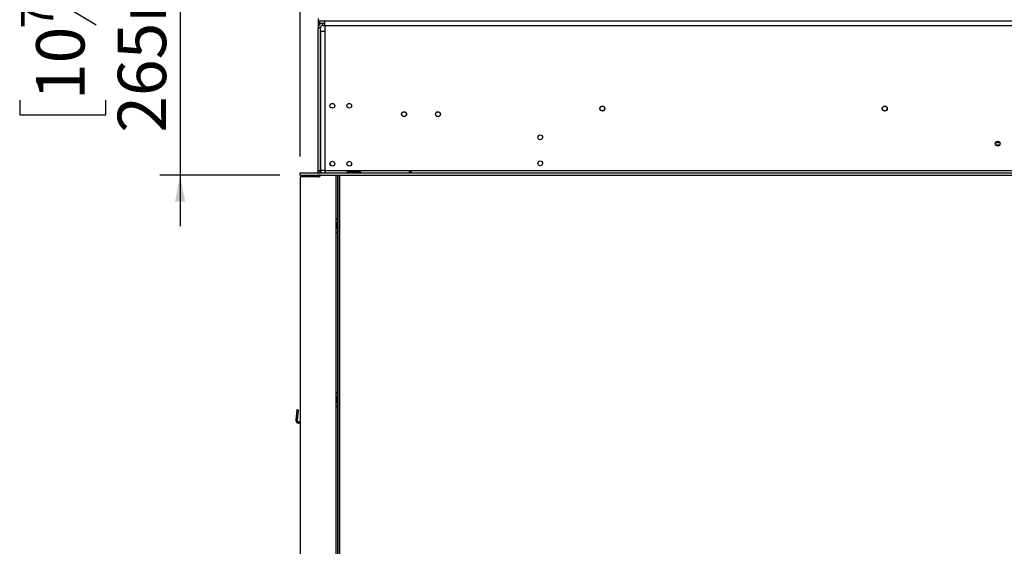
# Model space of a CAD drawing. Units: millimetres. Extents: x 125 to 4924, y 61 to 3591.
# Drawn here: x 304 to 1175, y 2309 to 2774 of the extents above; entities that cross this region are included whole.
import ezdxf

# ---------------------------------------------------------------- set-up
doc = ezdxf.new("R2010")
doc.units = ezdxf.units.MM
doc.header["$LTSCALE"] = 18
doc.layers.add('FORMAT', color=7, linetype='Continuous')
doc.styles.add('SLDTEXTSTYLE1', font='TXT', dxfattribs={"width": 0.75})
doc.dimstyles.new('SLDDIMSTYLE0', dxfattribs={"dimtxt": 42.8625, "dimasz": 23.4, "dimexe": 0, "dimexo": 0.0625, "dimgap": 10.715625, "dimtad": 1, "dimdec": 0, "dimrnd": 1e-09, "dimzin": 12, "dimdsep": 46, "dimtxsty": 'SLDTEXTSTYLE1', "dimsah": 1, "dimcen": 0.09, "dimadec": 0, "dimazin": 3, "dimtfac": 1, "dimtdec": 0, "dimtofl": 0, "dimtmove": 0, "dimatfit": 3, "dimfxl": 0, "dimfrac": 2, "dimtolj": 1, "dimtzin": 12, "dimarcsym": 0})
doc.dimstyles.new('SLDDIMSTYLE1', dxfattribs={"dimtxt": 42.8625, "dimasz": 23.4, "dimexe": 0, "dimexo": 0.0625, "dimgap": 10.715625, "dimtad": 1, "dimdec": 0, "dimrnd": 1e-09, "dimzin": 12, "dimdsep": 46, "dimtxsty": 'SLDTEXTSTYLE1', "dimsah": 1, "dimcen": 0.09, "dimadec": 0, "dimazin": 3, "dimtfac": 1, "dimtdec": 0, "dimtmove": 0, "dimatfit": 0, "dimfxl": 0, "dimfrac": 2, "dimtolj": 1, "dimtzin": 12, "dimarcsym": 0})

# ---------------------------------------------------------------- blocks, each defined once
blk = doc.blocks.new('_D')
at = {"layer": 'FORMAT', "color": 7}
for p, q in [((2011.77, 3121.45), (1998.74, 3121.45)), ((1998.74, 3121.45), (1998.74, 3045.25)), ((2156.16, 3121.45), (2169.19, 3121.45)), ((2169.19, 3121.45), (2169.19, 3045.25)), ((2114.04, 3113.04), (2078.42, 3053.67)), ((1998.74, 3045.25), (2011.77, 3045.25)), ((2169.19, 3045.25), (2156.16, 3045.25)), ((551.85, 2653.49), (551.85, 2997.41)), ((2588.21, 2653.49), (2588.21, 2997.41)), ((2588.21, 2979.41), (551.85, 2979.41))]:
    blk.add_line(p, q, dxfattribs=at)
for points in [[(551.85, 2979.41), (575.25, 2974.91), (575.25, 2983.91)], [(2588.21, 2979.41), (2564.81, 2983.91), (2564.81, 2974.91)]]:
    blk.add_solid(points, dxfattribs=at)
at = {"layer": 'FORMAT', "color": 7, "attachment_point": 1, "style": 'SLDTEXTSTYLE1'}
for s, insert, char_height in [('3', (2075.12, 3120.19), 28.57), ('80', (2011.77, 3106.87), 42.862), ('"', (2138.46, 3106.87), 42.86), ('16', (2096.23, 3082.09), 28.575), ('2036mm', (1967.05, 3034.66), 42.862)]:
    blk.add_mtext(s, dxfattribs=dict(at, insert=insert, char_height=char_height))
blk = doc.blocks.new('_D_1')
at = {"layer": 'FORMAT', "color": 7}
for p, q in [((1606.42, 3315.69), (1593.38, 3315.69)), ((1593.38, 3315.69), (1593.38, 3239.49)), ((1750.8, 3315.69), (1763.84, 3315.69)), ((1763.84, 3315.69), (1763.84, 3239.49)), ((1708.68, 3307.28), (1673.06, 3247.91)), ((1593.38, 3239.49), (1606.42, 3239.49)), ((1763.84, 3239.49), (1750.8, 3239.49)), ((551.85, 2653.49), (551.85, 3191.65)), ((2721.35, 2710.12), (2721.35, 3191.65)), ((551.85, 3173.65), (2721.35, 3173.65))]:
    blk.add_line(p, q, dxfattribs=at)
for points in [[(551.85, 3173.65), (575.25, 3169.15), (575.25, 3178.15)], [(2721.35, 3173.65), (2697.95, 3178.15), (2697.95, 3169.15)]]:
    blk.add_solid(points, dxfattribs=at)
at = {"layer": 'FORMAT', "color": 7, "attachment_point": 1, "style": 'SLDTEXTSTYLE1'}
for s, insert, char_height in [('7', (1669.76, 3314.43), 28.57), ('"', (1733.1, 3301.11), 42.86), ('85', (1606.42, 3301.11), 42.862), ('16', (1690.87, 3276.33), 28.575), ('2170mm', (1561.69, 3228.9), 42.862)]:
    blk.add_mtext(s, dxfattribs=dict(at, insert=insert, char_height=char_height))
blk = doc.blocks.new('_D_2')
at = {"layer": 'FORMAT', "color": 7}
for p, q in [((445.64, 2901.49), (445.64, 2946.49)), ((549.85, 2901.49), (427.64, 2901.49)), ((445.64, 2901.49), (445.64, 2636.99)), ((303.6, 2847.8), (303.6, 2860.83)), ((303.6, 2860.83), (379.8, 2860.83)), ((379.8, 2860.83), (379.8, 2847.8)), ((312.01, 2805.68), (371.39, 2770.06)), ((303.6, 2703.41), (303.6, 2690.38)), ((379.8, 2690.38), (379.8, 2703.41)), ((303.6, 2690.38), (379.8, 2690.38)), ((533.95, 2636.99), (427.64, 2636.99)), ((445.64, 2636.99), (445.64, 2591.99))]:
    blk.add_line(p, q, dxfattribs=at)
for points in [[(445.64, 2901.49), (450.14, 2924.89), (441.14, 2924.89)], [(445.64, 2636.99), (441.14, 2613.59), (450.14, 2613.59)]]:
    blk.add_solid(points, dxfattribs=at)
at = {"layer": 'FORMAT', "color": 7, "attachment_point": 1, "rotation": 90, "style": 'SLDTEXTSTYLE1'}
for s, insert, char_height in [('265mm', (390.39, 2674.52), 42.862), ('"', (318.18, 2830.1), 42.86), ('16', (342.96, 2787.87), 28.575), ('7', (304.86, 2766.75), 28.57), ('10', (318.18, 2703.41), 42.862)]:
    blk.add_mtext(s, dxfattribs=dict(at, insert=insert, char_height=char_height))

msp = doc.modelspace()

# ---------------------------------------------------------------- linework, layer by layer
at = {"color": 7, "linetype": 'Continuous', "lineweight": 25}
for p, q in [((567.85, 2775.49), (567.85, 2773.49)), ((567.85, 2773.49), (567.85, 2767.39)), ((567.85, 2773.49), (2670.85, 2773.49)), ((568.85, 2773.49), (568.85, 2770.04)), ((573.85, 2769.49), (573.85, 2773.49)), ((569.85, 2767.39), (567.85, 2767.39)), ((567.85, 2640.99), (567.85, 2767.39)), ((569.85, 2640.99), (569.85, 2767.39)), ((569.85, 2764.49), (569.85, 2640.99)), ((569.85, 2764.49), (573.85, 2764.49)), ((571.85, 2769.39), (571.85, 2771.39)), ((571.85, 2771.39), (573.85, 2771.39)), ((571.85, 2769.39), (573.85, 2769.39)), ((573.85, 2769.49), (2664.85, 2769.49)), ((573.85, 2769.49), (573.85, 2764.49)), ((573.85, 2764.49), (573.85, 2640.99)), ((1167.44, 2665.89), (1171.25, 2665.89)), ((1167.44, 2663.89), (1171.25, 2663.89)), ((1170.89, 2663.39), (1167.8, 2663.39)), ((567.85, 2640.99), (569.85, 2640.99)), ((569.85, 2640.99), (569.85, 2638.99)), ((573.85, 2640.99), (569.85, 2640.99)), ((570.05, 2640.99), (570.05, 2638.99)), ((573.85, 2640.99), (573.85, 2638.99)), ((573.85, 2640.99), (2588.75, 2640.99)), ((578.27, 2647.45), (579.24, 2645.35)), ((551.85, 2636.99), (551.85, 2638.99)), ((551.85, 2638.99), (551.95, 2638.99)), ((551.85, 2636.99), (551.95, 2636.99)), ((551.85, 2635.49), (551.85, 2092.99)), ((568.05, 2635.49), (551.85, 2635.49)), ((551.95, 2636.99), (551.95, 2638.99)), ((551.95, 2638.99), (2588.75, 2638.99)), ((551.95, 2636.99), (2588.75, 2636.99)), ((567.85, 2636.99), (567.85, 2636.89)), ((569.85, 2636.89), (567.85, 2636.89)), ((567.85, 2635.49), (567.85, 2636.89)), ((569.85, 2636.99), (569.85, 2636.89)), ((569.85, 2636.62), (569.85, 2636.89)), ((583.15, 2636.99), (583.66, 2635.89)), ((583.85, 2092.99), (583.85, 2635.05)), ((585.1, 2092.99), (585.1, 2636.99)), ((585.2, 2636.99), (585.2, 2092.99)), ((594.05, 2639.21), (604.63, 2639.21)), ((594.35, 2640.15), (604.35, 2640.15)), ((594.35, 2639.31), (594.35, 2640.15)), ((594.35, 2639.31), (604.35, 2639.31)), ((604.35, 2639.18), (594.35, 2639.18)), ((604.35, 2639.31), (604.35, 2640.15)), ((604.35, 2639.31), (604.63, 2639.21)), ((649.35, 2639.21), (649.35, 2639.31)), ((548.89, 2429.6), (548.07, 2420.26)), ((548.89, 2429.6), (550.09, 2429.5)), ((550.09, 2429.5), (549.27, 2420.15)), ((548.07, 2420.26), (549.27, 2420.15)), ((551.85, 2418.85), (550.46, 2418.85)), ((550.46, 2417.65), (550.46, 2418.85)), ((551.85, 2417.65), (550.46, 2417.65))]:
    msp.add_line(p, q, dxfattribs=at)
at = {"color": 8, "linetype": 'Continuous', "lineweight": 25}
msp.add_line((586.7, 2636.99), (586.7, 2092.99), dxfattribs=at)
at = {"color": 7, "linetype": 'Continuous', "lineweight": 25, "flags": 128}
for points in [[(585.1, 2597.72), (584.71, 2598.2), (583.85, 2599.02)], [(584.55, 2592.39), (584.35, 2593.72), (583.85, 2594.86)], [(583.85, 2589.92), (584.35, 2591.07), (584.55, 2592.39)], [(583.85, 2585.77), (584.71, 2586.58), (585.1, 2587.06)], [(585.1, 2443.72), (584.71, 2444.2), (583.85, 2445.02)], [(584.55, 2438.39), (584.35, 2439.72), (583.85, 2440.86)], [(583.85, 2435.92), (584.35, 2437.07), (584.55, 2438.39)], [(583.85, 2431.77), (584.71, 2432.58), (585.1, 2433.06)]]:
    msp.add_lwpolyline(points, dxfattribs=at)
at = {"color": 7, "linetype": 'Continuous', "lineweight": 25}
for centre, radius in [((580.35, 2698.34), 2.1), ((595.35, 2698.34), 2.1), ((819.35, 2695.89), 2.2), ((819.35, 2695.89), 2.1), ((1069.35, 2695.89), 2.2), ((1069.35, 2695.89), 2.1), ((643.85, 2690.89), 2.2), ((643.85, 2690.89), 2.1), ((673.85, 2690.89), 2.2), ((673.85, 2690.89), 2.1), ((764.35, 2670.49), 2.1), ((1169.35, 2664.89), 2.15), ((764.35, 2647.49), 2.1), ((580.35, 2647.14), 2.1), ((595.35, 2647.14), 2.1)]:
    msp.add_circle(centre, radius, dxfattribs=at)
for centre, radius, start, end in [((571.85, 2767.39), 4, 90, 180), ((571.85, 2767.39), 2, 90, 180), ((565.85, 2640.99), 2, 270, 0), ((565.85, 2640.99), 4, 330, 0), ((568.05, 2637.49), 2, 270, 345.52249), ((581.85, 2635.05), 2, 0, 25.01689), ((579.85, 2592.39), 5, 0, 36.8699), ((579.85, 2592.39), 5, 323.1301, 0), ((579.85, 2438.39), 5, 0, 36.8699), ((579.85, 2438.39), 5, 323.1301, 0), ((550.46, 2420.05), 2.4, 175, 270), ((550.46, 2420.05), 1.2, 175, 270)]:
    msp.add_arc(centre, radius, start, end, dxfattribs=at)
for points, knots in [([(594.35, 2639.18), (594.2, 2639.19), (593.94, 2639.2), (593.65, 2639.26), (593.49, 2639.33), (593.41, 2639.4), (593.36, 2639.48), (593.35, 2639.58), (593.36, 2639.68), (593.41, 2639.78), (593.49, 2639.87), (593.65, 2639.99), (593.94, 2640.1), (594.2, 2640.13), (594.35, 2640.15)], [0, 0, 0, 0, 0.16556, 0.293578, 0.347465, 0.3977, 0.447456, 0.499993, 0.552946, 0.603059, 0.653535, 0.707513, 0.835247, 1, 1, 1, 1]), ([(604.35, 2640.15), (604.49, 2640.13), (604.75, 2640.1), (605.04, 2639.99), (605.2, 2639.87), (605.28, 2639.78), (605.33, 2639.68), (605.34, 2639.58), (605.33, 2639.48), (605.28, 2639.4), (605.2, 2639.33), (605.04, 2639.26), (604.75, 2639.2), (604.49, 2639.19), (604.35, 2639.18)], [0, 0, 0, 0, 0.16556, 0.293578, 0.347465, 0.3977, 0.447456, 0.499993, 0.552946, 0.603059, 0.653535, 0.707513, 0.835247, 1, 1, 1, 1]), ([(648.35, 2639.58), (648.35, 2639.62), (648.36, 2639.69), (648.43, 2639.81), (648.55, 2639.92), (648.73, 2640.03), (649, 2640.13), (649.34, 2640.16), (649.69, 2640.13), (649.97, 2640.03), (650.16, 2639.92), (650.27, 2639.81), (650.33, 2639.69), (650.35, 2639.58), (650.33, 2639.47), (650.26, 2639.38), (650.14, 2639.3), (649.96, 2639.23), (649.68, 2639.19), (649.34, 2639.17), (649, 2639.19), (648.73, 2639.24), (648.55, 2639.3), (648.43, 2639.38), (648.36, 2639.47), (648.35, 2639.54), (648.35, 2639.58)], [0, 0, 0, 0, 0.029544, 0.058831, 0.090358, 0.126156, 0.185086, 0.249946, 0.312539, 0.378685, 0.411703, 0.441595, 0.470447, 0.500561, 0.529626, 0.55871, 0.590403, 0.62674, 0.68551, 0.75042, 0.814432, 0.874389, 0.909874, 0.941171, 0.970368, 1, 1, 1, 1]), ([(648.94, 2639.21), (648.96, 2639.22), (649.03, 2639.26), (649.17, 2639.3), (649.34, 2639.32), (649.52, 2639.3), (649.69, 2639.24), (649.86, 2639.14), (649.97, 2639.06), (650.02, 2639), (650.02, 2638.99)], [0, 0, 0, 0, 0.054337, 0.200313, 0.34954, 0.491235, 0.634557, 0.786834, 0.985098, 1, 1, 1, 1])]:
    msp.add_open_spline(points, degree=3, knots=knots, dxfattribs=at)

# ---------------------------------------------------------------- dimensions: what is measured, and where the dimension line sits
at = {"layer": 'FORMAT', "color": 7}
for base, p1, p2, picture, middle in [((2721.34512865, 3173.650455), (551.84512865, 2635.49214555), (2721.34512865, 2692.1165012), '_D_1', (1678.60906335, 3173.650455)), ((551.85, 2979.41), (2588.21, 2635.49), (551.85, 2635.49), '_D', (2083.97, 2979.41))]:
    dim = msp.add_linear_dim(base=base, p1=p1, p2=p2, dimstyle='SLDDIMSTYLE0', dxfattribs=at)
    dim.commit()
    dim.dimension.update_dxf_attribs({"geometry": picture, "text_midpoint": middle, "dimtype": 160})
dim = msp.add_linear_dim(base=(445.64145595, 2636.99214555), p1=(567.84512865, 2901.49214555), p2=(551.94512865, 2636.99214555), angle=90, dimstyle='SLDDIMSTYLE1', dxfattribs=at)
dim.commit()
dim.dimension.update_dxf_attribs({"geometry": '_D_2', "text_midpoint": (445.64145595, 2775.60469856), "dimtype": 160})

doc.saveas('drawing.dxf')
